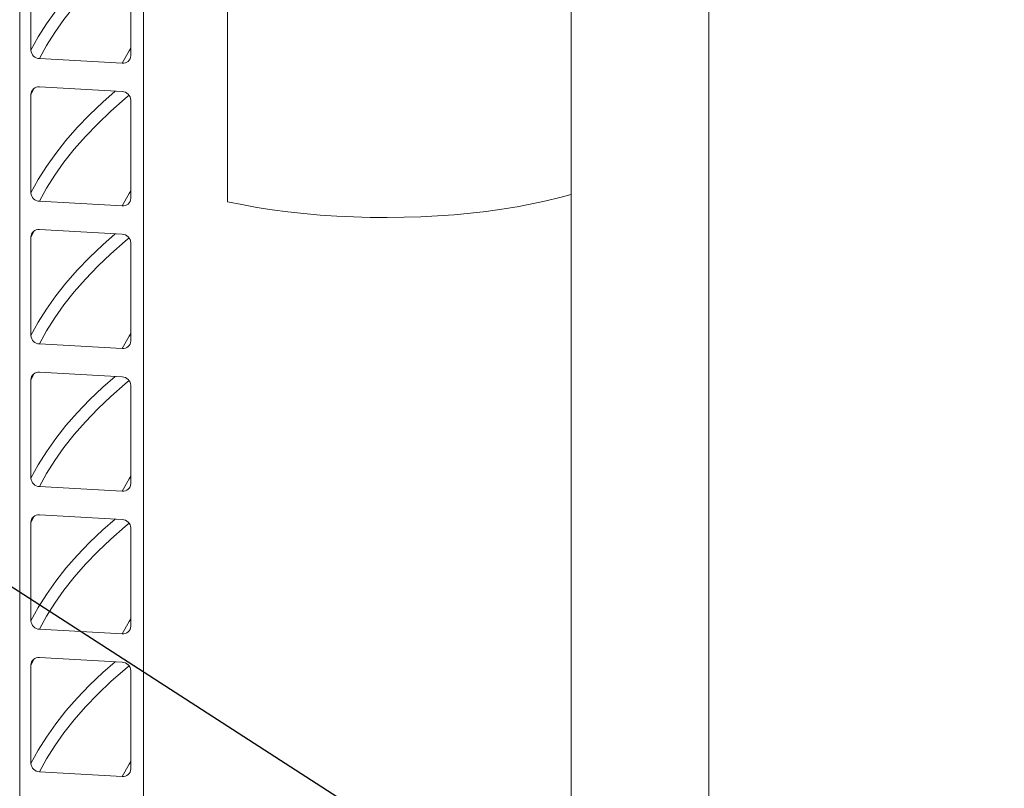
# Model space of a CAD drawing. Units: millimetres. Extents: x 91 to 5913, y 59 to 8240.
# Drawn here: x 3606 to 3952, y 4189 to 4459 of the extents above; entities that cross this region are included whole.
import ezdxf

# ---------------------------------------------------------------- set-up
doc = ezdxf.new("R2010")
doc.units = ezdxf.units.MM
doc.header["$LTSCALE"] = 20
doc.linetypes.add('SLD-Phantom', pattern=[12.7, 6.35, -1.27, 1.27, -1.27, 1.27, -1.27])
doc.linetypes.add('SLD-Solid', pattern=[0])
doc.layers.add('SLD-0', color=7, linetype='SLD-Solid')
doc.styles.get("Standard").update_dxf_attribs({"font": 'ARIAL.TTF'})
doc.dimstyles.new('SLDDIMSTYLE8', dxfattribs={"dimtxt": 0, "dimasz": 12.4, "dimexe": 0, "dimexo": 0.0625, "dimgap": 0, "dimtad": 0, "dimtih": 1, "dimtoh": 1, "dimdec": 0, "dimrnd": 1e-09, "dimzin": 0, "dimdsep": 46, "dimtxsty": 'Standard', "dimblk1": 'DOT', "dimblk2": 'DOT', "dimsah": 1, "dimcen": 0.09, "dimadec": 0, "dimazin": 0, "dimtfac": 12.4, "dimtdec": 0, "dimtofl": 0, "dimtmove": 0, "dimatfit": 3, "dimldrblk": 'DOT', "dimfxl": 0, "dimfrac": 2, "dimtolj": 1, "dimtzin": 0, "dimarcsym": 0})

# ---------------------------------------------------------------- blocks, each defined once
blk = doc.blocks.new('_DOT')
at = {"color": 0, "linetype": 'ByBlock', "lineweight": -2}
blk.add_line((-0.5, 0), (-1, 0), dxfattribs=at)
at = {"color": 0, "linetype": 'ByBlock', "const_width": 0.5}
blk.add_lwpolyline([(-0.25, 0, 1), (0.25, 0, 1)], format="xyb", close=True, dxfattribs=at)

msp = doc.modelspace()

# ---------------------------------------------------------------- linework, layer by layer
at = {"color": 7, "linetype": 'SLD-Solid', "lineweight": 0}
for p, q in [((3606.493973, 3820.4903769), (3606.493973, 5666.9155719)), ((3649.8831321, 5638.0117715), (3649.8831321, 3818.054966)), ((3799.903755, 4675.6160992), (3799.903755, 4031.6775535)), ((3848.2037507, 4031.6775551), (3848.2037507, 4675.6161008)), ((3679.4195389, 4395.0812011), (3679.4195389, 4583.6430544)), ((3610.4384458, 4482.7807968), (3610.4384458, 4448.2739918)), ((3645.4456013, 4446.309059), (3645.4456013, 4480.8158639)), ((3613.3967858, 4445.2796096), (3642.4872363, 4443.6467776)), ((3642.4872363, 4433.7472134), (3613.3967858, 4435.3800455)), ((3610.4384458, 4432.7176462), (3610.4384458, 4398.2108412)), ((3645.4456013, 4396.2459084), (3645.4456013, 4430.7527134)), ((3613.3967858, 4395.2163467), (3642.4872363, 4393.5835146)), ((3642.4872363, 4383.6840628), (3613.3967858, 4385.3168949)), ((3610.4384458, 4382.6544956), (3610.4384458, 4348.1476906)), ((3645.4456013, 4346.1827578), (3645.4456013, 4380.6895628)), ((3613.3967858, 4345.1531961), (3642.4872363, 4343.520364)), ((3642.4872363, 4333.6209122), (3613.3967858, 4335.2537443)), ((3610.4384458, 4332.591345), (3610.4384458, 4298.0845401)), ((3645.4456013, 4296.1196072), (3645.4456013, 4330.6264122)), ((3613.3967858, 4295.0900455), (3642.4872363, 4293.4572134)), ((3642.4872363, 4283.5577616), (3613.3967858, 4285.1905937)), ((3610.4384458, 4282.5281945), (3610.4384458, 4248.0213895)), ((3645.4456013, 4246.0564566), (3645.4456013, 4280.5632616)), ((3613.3967858, 4245.0268949), (3642.4872363, 4243.3940628)), ((3642.4872363, 4233.4946111), (3613.3967858, 4235.1274432)), ((3610.4384458, 4232.4650439), (3610.4384458, 4197.9582389)), ((3645.4456013, 4195.9933061), (3645.4456013, 4230.500111)), ((3613.3967858, 4194.9637444), (3642.4872363, 4193.3309123))]:
    msp.add_line(p, q, dxfattribs=at)
at = {"color": 8, "linetype": 'SLD-Phantom', "lineweight": 0}
for p, q in [((3611.5714327, 4434.8798877), (3610.4384458, 4432.7176462)), ((3611.5714327, 4384.8167371), (3610.4384458, 4382.6544956)), ((3611.5714327, 4334.7535865), (3610.4384458, 4332.591345)), ((3611.5714327, 4284.6904359), (3610.4384458, 4282.5281945)), ((3611.5714327, 4234.6272854), (3610.4384458, 4232.4650439))]:
    msp.add_line(p, q, dxfattribs=at)
at = {"color": 8, "linetype": 'SLD-Phantom', "lineweight": 0, "flags": 128}
for points in [[(3640.0367874, 4483.947887), (3635.695809, 4480.1205062), (3631.0215035, 4475.6732978), (3626.6980172, 4471.1868318), (3622.7283127, 4466.6641784), (3619.1151793, 4462.1084284), (3615.8610583, 4457.5227136), (3612.9681184, 4452.9101905), (3610.4384458, 4448.2739918)], [(3644.8959964, 4482.4888687), (3643.5079315, 4481.3296181), (3638.5138447, 4476.9491966), (3633.8655214, 4472.5266895), (3629.566032, 4468.0651492), (3625.618422, 4463.5676157), (3622.0253482, 4459.0371852), (3618.7892524, 4454.4769536), (3615.9124192, 4449.8900458), (3613.3967858, 4445.2796096)], [(3645.4455808, 4448.9794861), (3644.883306, 4448.0356633), (3642.4872363, 4443.6467776)], [(3640.0367874, 4433.8847364), (3635.695809, 4430.0573556), (3631.0215035, 4425.6101472), (3626.6980172, 4421.1236812), (3622.7283127, 4416.6010278), (3619.1151793, 4412.0452778), (3615.8610583, 4407.4595631), (3612.9681184, 4402.8470399), (3610.4384458, 4398.2108412)], [(3644.8959964, 4432.4256057), (3643.5079315, 4431.2663552), (3638.5138447, 4426.8859337), (3633.8655214, 4422.4634266), (3629.566032, 4418.0018863), (3625.618422, 4413.5043528), (3622.0253482, 4408.9739222), (3618.7892524, 4404.4136906), (3615.9124192, 4399.8267828), (3613.3967858, 4395.2163467)], [(3645.4455808, 4398.9162232), (3644.883306, 4397.9724003), (3642.4872363, 4393.5835146)], [(3640.0367874, 4383.8215859), (3635.695809, 4379.994205), (3631.0215035, 4375.5469966), (3626.6980172, 4371.0605306), (3622.7283127, 4366.5378773), (3619.1151793, 4361.9821273), (3615.8610583, 4357.3964125), (3612.9681184, 4352.7838893), (3610.4384458, 4348.1476906)], [(3644.8959964, 4382.3624551), (3643.5079315, 4381.2032046), (3638.5138447, 4376.8227831), (3633.8655214, 4372.400276), (3629.566032, 4367.9387357), (3625.618422, 4363.4412022), (3622.0253482, 4358.9107716), (3618.7892524, 4354.35054), (3615.9124192, 4349.7636322), (3613.3967858, 4345.1531961)], [(3645.4455808, 4348.8530726), (3644.883306, 4347.9092497), (3642.4872363, 4343.520364)], [(3640.0367874, 4333.7584353), (3635.695809, 4329.9310544), (3631.0215035, 4325.483846), (3626.6980172, 4320.99738), (3622.7283127, 4316.4747267), (3619.1151793, 4311.9189767), (3615.8610583, 4307.3332619), (3612.9681184, 4302.7207387), (3610.4384458, 4298.0845401)], [(3644.8959964, 4332.2993045), (3643.5079315, 4331.140054), (3638.5138447, 4326.7596325), (3633.8655214, 4322.3371254), (3629.566032, 4317.8755851), (3625.618422, 4313.3780516), (3622.0253482, 4308.8476211), (3618.7892524, 4304.2873895), (3615.9124192, 4299.7004816), (3613.3967858, 4295.0900455)], [(3645.4455808, 4298.789922), (3644.883306, 4297.8460991), (3642.4872363, 4293.4572134)], [(3640.0367874, 4283.6952847), (3635.695809, 4279.8679039), (3631.0215035, 4275.4206955), (3626.6980172, 4270.9342295), (3622.7283127, 4266.4115761), (3619.1151793, 4261.8558261), (3615.8610583, 4257.2701113), (3612.9681184, 4252.6575881), (3610.4384458, 4248.0213895)], [(3644.8959964, 4282.236154), (3643.5079315, 4281.0769034), (3638.5138447, 4276.6964819), (3633.8655214, 4272.2739748), (3629.566032, 4267.8124345), (3625.618422, 4263.314901), (3622.0253482, 4258.7844705), (3618.7892524, 4254.2242389), (3615.9124192, 4249.6373311), (3613.3967858, 4245.0268949)], [(3645.4455808, 4248.7267714), (3644.883306, 4247.7829486), (3642.4872363, 4243.3940628)], [(3640.0367874, 4233.6321341), (3635.695809, 4229.8047533), (3631.0215035, 4225.3575449), (3626.6980172, 4220.8710789), (3622.7283127, 4216.3484255), (3619.1151793, 4211.7926755), (3615.8610583, 4207.2069607), (3612.9681184, 4202.5944376), (3610.4384458, 4197.9582389)], [(3644.8959964, 4232.1730034), (3643.5079315, 4231.0137529), (3638.5138447, 4226.6333313), (3633.8655214, 4222.2108242), (3629.566032, 4217.749284), (3625.618422, 4213.2517505), (3622.0253482, 4208.7213199), (3618.7892524, 4204.1610883), (3615.9124192, 4199.5741805), (3613.3967858, 4194.9637444)], [(3645.4455808, 4198.6636208), (3644.883306, 4197.719798), (3642.4872363, 4193.3309123)]]:
    msp.add_lwpolyline(points, dxfattribs=at)
at = {"color": 7, "linetype": 'SLD-Solid', "lineweight": 0, "flags": 128}
msp.add_lwpolyline([(3679.4195389, 4395.0812011), (3684.4532714, 4394.0384108), (3689.6635219, 4393.0968468), (3695.0319343, 4392.2598288), (3700.5396673, 4391.530289), (3706.1674195, 4390.9107846), (3711.895342, 4390.4035081), (3717.7033827, 4390.0102261), (3723.5711279, 4389.732326), (3729.4779481, 4389.570781), (3735.4030965, 4389.5261643), (3741.3257757, 4389.598628), (3747.2251701, 4389.7879198), (3753.0805705, 4390.0933736), (3758.8713904, 4390.5139177), (3764.5773022, 4391.0480714), (3770.1782704, 4391.6939616), (3775.6546134, 4392.4493182), (3780.9870761, 4393.3114919), (3786.1569616, 4394.2774494), (3791.1461068, 4395.3437964), (3795.9369543, 4396.5067962), (3799.9037564, 4397.5863436)], dxfattribs=at)
at = {"color": 7, "linetype": 'SLD-Solid', "lineweight": 0}
for centre, radius, start, end in [((3613.5314778, 4448.3712373), 3.0945603, 181.800797742, 267.505391241), ((3642.7321241, 4446.3494841), 2.7137783, 264.822662511, 359.146475658), ((3613.1519519, 4432.6773063), 2.713806, 84.823855886, 179.14828352), ((3642.3524469, 4430.6554675), 3.0946826, 1.800731906, 87.503682619), ((3613.5317191, 4398.3082092), 3.0948054, 181.802922691, 267.501115942), ((3642.7319249, 4396.2864407), 2.713979, 264.827268127, 359.144275424), ((3613.1520527, 4382.6140437), 2.7139084, 84.826187603, 179.145951804), ((3642.3523224, 4380.5921939), 3.094811, 1.802935826, 87.501478699), ((3613.5317191, 4348.2450586), 3.0948054, 181.802922691, 267.501115942), ((3642.7319249, 4346.2232901), 2.713979, 264.827268127, 359.144275424), ((3613.1520527, 4332.5508931), 2.7139084, 84.826187602, 179.145951804), ((3642.3523224, 4330.5290433), 3.094811, 1.802935826, 87.501478699), ((3613.5317191, 4298.181908), 3.0948054, 181.802922692, 267.501115942), ((3642.7319249, 4296.1601396), 2.713979, 264.827268127, 359.144275424), ((3613.1520527, 4282.4877426), 2.7139084, 84.826187603, 179.145951804), ((3642.3523224, 4280.4658928), 3.094811, 1.802935826, 87.501478699), ((3613.5317191, 4248.1187575), 3.0948054, 181.802922692, 267.501115942), ((3642.7319249, 4246.096989), 2.713979, 264.827268127, 359.144275424), ((3613.1520527, 4232.424592), 2.7139084, 84.826187602, 179.145951804), ((3642.3523224, 4230.4027422), 3.094811, 1.802935826, 87.501478699), ((3613.5316688, 4198.0555571), 3.0947535, 181.802030923, 267.50200771), ((3642.7319667, 4196.0337919), 2.7139365, 264.826300007, 359.145243544)]:
    msp.add_arc(centre, radius, start, end, dxfattribs=at)

# ---------------------------------------------------------------- leaders
at = {"layer": 'SLD-0'}
msp.add_leader([(3945.6855675, 4039.3346191), (3313.2246095, 4446.9915247)], dimstyle='SLDDIMSTYLE8', dxfattribs=at)

doc.saveas('drawing.dxf')
